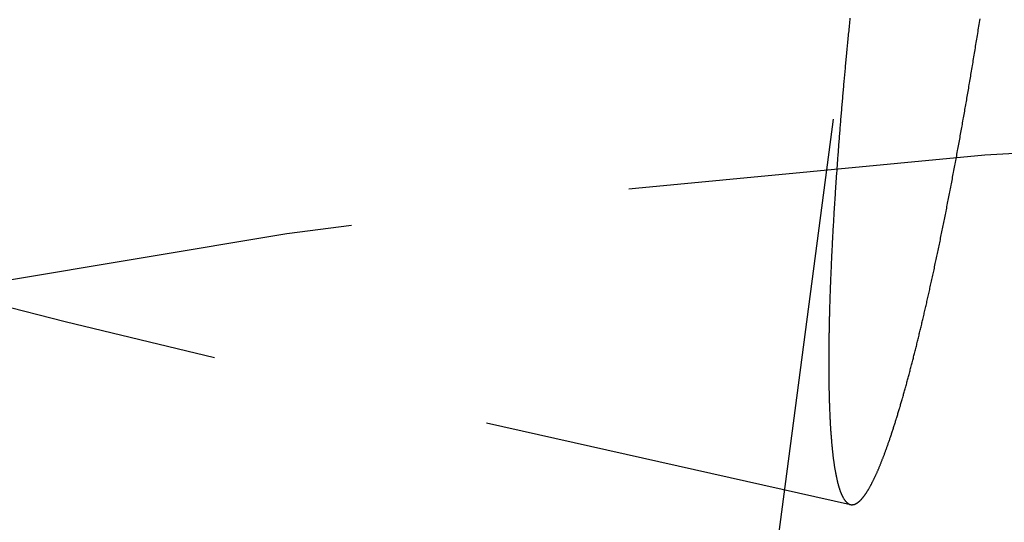
# Model space of a CAD drawing. Extents: x -160 to 160, y -410 to 479.
# Drawn here: x -29 to -24, y -365 to -363 of the extents above; entities that cross this region are included whole.
import ezdxf

# ---------------------------------------------------------------- set-up
doc = ezdxf.new("R2010")
doc.units = 0
doc.header["$LTSCALE"] = 10
doc.linetypes.add('VERDECKT', pattern=[0.375, 0.25, -0.125])
doc.layers.get('0').update_dxf_attribs({"linetype": 'CONTINUOUS'})
doc.layers.add('STEMPEL', color=3, linetype='CONTINUOUS')

# ---------------------------------------------------------------- blocks, each defined once
blk = doc.blocks.new('A$CFE5D7B8F')
at = {"color": 1, "linetype": 'VERDECKT'}
blk.add_line((-26.772, -126.7407), (-24.8026, -111.7814), dxfattribs=at)
blk.add_line((-26.772, -126.7407), (-24.8026, -111.7814), dxfattribs=at)
at = {"color": 1}
blk.add_polyline3d([(-24.9046, -112.657, 0), (-24.9054, -112.665, 0), (-24.9063, -112.673, 0), (-24.9071, -112.681, 0), (-24.9079, -112.689, 0), (-24.9087, -112.697, 0), (-24.9095, -112.705, 0), (-24.9102, -112.713, 0), (-24.911, -112.721, 0), (-24.9118, -112.729, 0), (-24.9126, -112.737, 0), (-24.9134, -112.745, 0), (-24.9141, -112.753, 0), (-24.9149, -112.761, 0), (-24.9157, -112.769, 0), (-24.9164, -112.777, 0), (-24.9172, -112.784, 0), (-24.9179, -112.792, 0), (-24.9187, -112.8, 0), (-24.9194, -112.808, 0), (-24.9201, -112.816, 0), (-24.9209, -112.823, 0), (-24.9216, -112.831, 0), (-24.9223, -112.839, 0), (-24.923, -112.846, 0), (-24.9237, -112.854, 0), (-24.9245, -112.861, 0), (-24.9252, -112.869, 0), (-24.9259, -112.877, 0), (-24.9265, -112.884, 0), (-24.9272, -112.892, 0), (-24.9279, -112.899, 0), (-24.9286, -112.906, 0), (-24.9293, -112.914, 0), (-24.9299, -112.921, 0), (-24.9306, -112.929, 0), (-24.9313, -112.936, 0), (-24.9319, -112.943, 0), (-24.9326, -112.951, 0), (-24.9332, -112.958, 0), (-24.9339, -112.965, 0), (-24.9345, -112.973, 0), (-24.9352, -112.98, 0), (-24.9358, -112.988, 0), (-24.9365, -112.995, 0), (-24.9371, -113.003, 0), (-24.9378, -113.01, 0), (-24.9384, -113.017, 0), (-24.9391, -113.025, 0), (-24.9397, -113.032, 0), (-24.9403, -113.04, 0), (-24.941, -113.047, 0), (-24.9416, -113.055, 0), (-24.9422, -113.062, 0), (-24.9429, -113.07, 0), (-24.9435, -113.077, 0), (-24.9441, -113.085, 0), (-24.9448, -113.092, 0), (-24.9454, -113.1, 0), (-24.946, -113.107, 0), (-24.9466, -113.115, 0), (-24.9472, -113.122, 0), (-24.9478, -113.13, 0), (-24.9484, -113.137, 0), (-24.949, -113.145, 0), (-24.9497, -113.152, 0), (-24.9503, -113.16, 0), (-24.9509, -113.168, 0), (-24.9514, -113.175, 0), (-24.952, -113.183, 0), (-24.9526, -113.19, 0), (-24.9532, -113.198, 0), (-24.9538, -113.205, 0), (-24.9544, -113.213, 0), (-24.955, -113.22, 0), (-24.9555, -113.228, 0), (-24.9561, -113.235, 0), (-24.9567, -113.243, 0), (-24.9573, -113.25, 0), (-24.9578, -113.258, 0), (-24.9584, -113.265, 0), (-24.9589, -113.273, 0), (-24.9595, -113.28, 0), (-24.96, -113.288, 0), (-24.9606, -113.295, 0), (-24.9611, -113.302, 0), (-24.9617, -113.31, 0), (-24.9622, -113.317, 0), (-24.9628, -113.325, 0), (-24.9633, -113.332, 0), (-24.9638, -113.34, 0), (-24.9643, -113.347, 0), (-24.9649, -113.354, 0), (-24.9654, -113.362, 0), (-24.9659, -113.369, 0), (-24.9664, -113.377, 0), (-24.9669, -113.384, 0), (-24.9674, -113.391, 0), (-24.9679, -113.399, 0), (-24.9684, -113.406, 0), (-24.9689, -113.413, 0), (-24.9694, -113.421, 0), (-24.9699, -113.428, 0), (-24.9704, -113.435, 0), (-24.9708, -113.442, 0), (-24.9713, -113.45, 0), (-24.9718, -113.457, 0), (-24.9723, -113.464, 0), (-24.9727, -113.471, 0), (-24.9732, -113.479, 0), (-24.9736, -113.486, 0), (-24.9741, -113.493, 0), (-24.9745, -113.5, 0), (-24.975, -113.507, 0), (-24.9754, -113.514, 0), (-24.9758, -113.521, 0), (-24.9762, -113.528, 0), (-24.9767, -113.536, 0), (-24.9771, -113.543, 0), (-24.9775, -113.55, 0), (-24.9779, -113.557, 0), (-24.9783, -113.564, 0), (-24.9787, -113.571, 0), (-24.9791, -113.578, 0), (-24.9795, -113.585, 0), (-24.9799, -113.591, 0), (-24.9803, -113.598, 0), (-24.9807, -113.605, 0), (-24.9811, -113.612, 0), (-24.9814, -113.619, 0), (-24.9818, -113.626, 0), (-24.9822, -113.633, 0), (-24.9825, -113.639, 0), (-24.9829, -113.646, 0), (-24.9833, -113.653, 0), (-24.9836, -113.66, 0), (-24.984, -113.666, 0), (-24.9843, -113.673, 0), (-24.9846, -113.68, 0), (-24.985, -113.686, 0), (-24.9853, -113.693, 0), (-24.9856, -113.7, 0), (-24.986, -113.706, 0), (-24.9863, -113.713, 0), (-24.9866, -113.719, 0), (-24.9869, -113.726, 0), (-24.9872, -113.732, 0), (-24.9875, -113.739, 0), (-24.9878, -113.745, 0), (-24.9881, -113.752, 0), (-24.9884, -113.758, 0), (-24.9887, -113.764, 0), (-24.989, -113.771, 0), (-24.9892, -113.777, 0), (-24.9895, -113.783, 0), (-24.9898, -113.789, 0), (-24.99, -113.796, 0), (-24.9903, -113.802, 0), (-24.9906, -113.808, 0), (-24.9908, -113.814, 0), (-24.9911, -113.82, 0), (-24.9913, -113.827, 0), (-24.9915, -113.833, 0), (-24.9918, -113.839, 0), (-24.992, -113.845, 0), (-24.9922, -113.851, 0), (-24.9925, -113.857, 0), (-24.9927, -113.863, 0), (-24.9929, -113.869, 0), (-24.9931, -113.874, 0), (-24.9933, -113.88, 0), (-24.9935, -113.886, 0), (-24.9937, -113.892, 0), (-24.9939, -113.898, 0), (-24.9941, -113.903, 0), (-24.9943, -113.909, 0), (-24.9945, -113.915, 0), (-24.9947, -113.92, 0), (-24.9949, -113.926, 0), (-24.995, -113.932, 0), (-24.9952, -113.938, 0), (-24.9954, -113.943, 0), (-24.9955, -113.949, 0), (-24.9957, -113.955, 0), (-24.9959, -113.96, 0), (-24.996, -113.966, 0), (-24.9962, -113.972, 0), (-24.9963, -113.977, 0), (-24.9965, -113.983, 0), (-24.9966, -113.989, 0), (-24.9967, -113.994, 0), (-24.9969, -114, 0), (-24.997, -114.005, 0), (-24.9971, -114.011, 0), (-24.9973, -114.017, 0), (-24.9974, -114.022, 0), (-24.9975, -114.028, 0), (-24.9976, -114.034, 0), (-24.9977, -114.039, 0), (-24.9978, -114.045, 0), (-24.9979, -114.05, 0), (-24.998, -114.056, 0), (-24.9981, -114.062, 0), (-24.9982, -114.067, 0), (-24.9983, -114.073, 0), (-24.9984, -114.078, 0), (-24.9985, -114.084, 0), (-24.9986, -114.089, 0), (-24.9986, -114.095, 0), (-24.9987, -114.1, 0), (-24.9988, -114.106, 0), (-24.9989, -114.111, 0), (-24.9989, -114.117, 0), (-24.999, -114.122, 0), (-24.999, -114.128, 0), (-24.9991, -114.133, 0), (-24.9991, -114.139, 0), (-24.9992, -114.144, 0), (-24.9992, -114.149, 0), (-24.9992, -114.155, 0), (-24.9993, -114.16, 0), (-24.9993, -114.165, 0), (-24.9993, -114.171, 0), (-24.9993, -114.176, 0), (-24.9993, -114.181, 0), (-24.9994, -114.187, 0), (-24.9994, -114.192, 0), (-24.9994, -114.197, 0), (-24.9994, -114.203, 0), (-24.9994, -114.208, 0), (-24.9994, -114.213, 0), (-24.9993, -114.218, 0), (-24.9993, -114.223, 0), (-24.9993, -114.229, 0), (-24.9993, -114.234, 0), (-24.9993, -114.239, 0), (-24.9992, -114.244, 0), (-24.9992, -114.249, 0), (-24.9991, -114.254, 0), (-24.9991, -114.259, 0), (-24.999, -114.264, 0), (-24.999, -114.269, 0), (-24.9989, -114.274, 0), (-24.9989, -114.279, 0), (-24.9988, -114.284, 0), (-24.9987, -114.289, 0), (-24.9987, -114.294, 0), (-24.9986, -114.299, 0), (-24.9985, -114.304, 0), (-24.9984, -114.309, 0), (-24.9983, -114.314, 0), (-24.9982, -114.319, 0), (-24.9981, -114.323, 0), (-24.998, -114.328, 0), (-24.9979, -114.333, 0), (-24.9978, -114.338, 0), (-24.9977, -114.342, 0), (-24.9976, -114.347, 0), (-24.9974, -114.352, 0), (-24.9973, -114.356, 0), (-24.9972, -114.361, 0), (-24.997, -114.365, 0), (-24.9969, -114.37, 0), (-24.9968, -114.375, 0), (-24.9966, -114.379, 0), (-24.9965, -114.384, 0), (-24.9963, -114.388, 0), (-24.9961, -114.393, 0), (-24.996, -114.397, 0), (-24.9958, -114.401, 0), (-24.9956, -114.406, 0), (-24.9955, -114.41, 0), (-24.9953, -114.414, 0), (-24.9951, -114.419, 0), (-24.9949, -114.423, 0), (-24.9947, -114.427, 0), (-24.9945, -114.432, 0), (-24.9943, -114.436, 0), (-24.9941, -114.44, 0), (-24.9939, -114.444, 0), (-24.9937, -114.448, 0), (-24.9935, -114.452, 0), (-24.9933, -114.456, 0), (-24.9931, -114.461, 0), (-24.9929, -114.465, 0), (-24.9926, -114.469, 0), (-24.9924, -114.473, 0), (-24.9922, -114.477, 0), (-24.9919, -114.48, 0), (-24.9917, -114.484, 0), (-24.9915, -114.488, 0), (-24.9912, -114.492, 0), (-24.991, -114.496, 0), (-24.9907, -114.5, 0), (-24.9905, -114.504, 0), (-24.9902, -114.507, 0), (-24.9899, -114.511, 0), (-24.9897, -114.515, 0), (-24.9894, -114.518, 0), (-24.9891, -114.522, 0), (-24.9889, -114.526, 0), (-24.9886, -114.529, 0), (-24.9883, -114.533, 0), (-24.988, -114.536, 0), (-24.9877, -114.54, 0), (-24.9875, -114.543, 0), (-24.9872, -114.547, 0), (-24.9869, -114.55, 0), (-24.9866, -114.554, 0), (-24.9863, -114.557, 0), (-24.986, -114.56, 0), (-24.9857, -114.564, 0), (-24.9854, -114.567, 0), (-24.985, -114.57, 0), (-24.9847, -114.574, 0), (-24.9844, -114.577, 0), (-24.9841, -114.58, 0), (-24.9838, -114.583, 0), (-24.9834, -114.586, 0), (-24.9831, -114.589, 0), (-24.9828, -114.592, 0), (-24.9824, -114.596, 0), (-24.9821, -114.599, 0), (-24.9817, -114.602, 0), (-24.9814, -114.605, 0), (-24.981, -114.608, 0), (-24.9807, -114.611, 0), (-24.9803, -114.614, 0), (-24.9799, -114.617, 0), (-24.9796, -114.62, 0), (-24.9792, -114.623, 0), (-24.9788, -114.626, 0), (-24.9784, -114.629, 0), (-24.978, -114.632, 0), (-24.9776, -114.635, 0), (-24.9772, -114.638, 0), (-24.9768, -114.641, 0), (-24.9764, -114.643, 0), (-24.976, -114.646, 0), (-24.9756, -114.649, 0), (-24.9752, -114.652, 0), (-24.9747, -114.655, 0), (-24.9743, -114.658, 0), (-24.9739, -114.66, 0), (-24.9734, -114.663, 0), (-24.973, -114.666, 0), (-24.9725, -114.669, 0), (-24.9721, -114.671, 0), (-24.9716, -114.674, 0), (-24.9712, -114.677, 0), (-24.9707, -114.679, 0), (-24.9702, -114.682, 0), (-24.9698, -114.685, 0), (-24.9693, -114.687, 0), (-24.9688, -114.69, 0), (-24.9683, -114.692, 0), (-24.9678, -114.695, 0), (-24.9673, -114.698, 0), (-24.9668, -114.7, 0), (-24.9663, -114.702, 0), (-24.9658, -114.705, 0), (-24.9653, -114.707, 0), (-24.9648, -114.71, 0), (-24.9643, -114.712, 0), (-24.9638, -114.715, 0), (-24.9633, -114.717, 0), (-24.9627, -114.719, 0), (-24.9622, -114.722, 0), (-24.9617, -114.724, 0), (-24.9611, -114.726, 0), (-24.9606, -114.728, 0), (-24.96, -114.731, 0), (-24.9595, -114.733, 0), (-24.9589, -114.735, 0), (-24.9584, -114.737, 0), (-24.9578, -114.739, 0), (-24.9572, -114.741, 0), (-24.9566, -114.744, 0), (-24.9561, -114.746, 0), (-24.9555, -114.748, 0), (-24.9549, -114.75, 0), (-24.9543, -114.752, 0), (-24.9537, -114.754, 0), (-24.9531, -114.756, 0), (-24.9525, -114.758, 0), (-24.9519, -114.759, 0), (-24.9513, -114.761, 0), (-24.9507, -114.763, 0), (-24.9501, -114.765, 0), (-24.9495, -114.767, 0), (-24.9488, -114.769, 0), (-24.9482, -114.77, 0), (-24.9476, -114.772, 0), (-24.9469, -114.774, 0), (-24.9463, -114.775, 0), (-24.9457, -114.777, 0), (-24.945, -114.779, 0), (-24.9444, -114.78, 0), (-24.9437, -114.782, 0), (-24.9431, -114.783, 0), (-24.9424, -114.785, 0), (-24.9417, -114.786, 0), (-24.9411, -114.788, 0), (-24.9404, -114.789, 0), (-24.9397, -114.791, 0), (-24.9391, -114.792, 0), (-24.9384, -114.793, 0), (-24.9377, -114.795, 0), (-24.937, -114.796, 0), (-24.9363, -114.797, 0), (-24.9356, -114.799, 0), (-24.9349, -114.8, 0), (-24.9343, -114.801, 0), (-24.9336, -114.802, 0), (-24.9329, -114.803, 0), (-24.9321, -114.805, 0), (-24.9314, -114.806, 0), (-24.9307, -114.807, 0), (-24.93, -114.808, 0), (-24.9293, -114.809, 0), (-24.9286, -114.81, 0), (-24.9279, -114.811, 0), (-24.9271, -114.812, 0), (-24.9264, -114.813, 0), (-24.9257, -114.814, 0), (-24.925, -114.815, 0), (-24.9242, -114.816, 0), (-24.9235, -114.816, 0), (-24.9228, -114.817, 0), (-24.922, -114.818, 0), (-24.9213, -114.819, 0), (-24.9206, -114.82, 0), (-24.9198, -114.82, 0), (-24.9191, -114.821, 0), (-24.9183, -114.822, 0), (-24.9176, -114.822, 0), (-24.9168, -114.823, 0), (-24.9161, -114.824, 0), (-24.9153, -114.824, 0), (-24.9146, -114.825, 0), (-24.9138, -114.825, 0), (-24.913, -114.826, 0), (-24.9123, -114.826, 0), (-24.9115, -114.827, 0), (-24.9108, -114.827, 0), (-24.91, -114.828, 0), (-24.9092, -114.828, 0), (-24.9085, -114.829, 0), (-24.9077, -114.829, 0), (-24.9069, -114.829, 0), (-24.9061, -114.83, 0), (-24.9054, -114.83, 0), (-24.9046, -114.83, 0), (-24.9038, -114.83, 0), (-24.903, -114.831, 0), (-24.9023, -114.831, 0), (-24.9015, -114.831, 0), (-24.9007, -114.831, 0), (-24.8999, -114.831, 0), (-24.8991, -114.831, 0), (-24.8983, -114.832, 0), (-24.8975, -114.832, 0), (-24.8967, -114.832, 0), (-24.8959, -114.832, 0), (-24.8951, -114.832, 0), (-24.8943, -114.832, 0), (-24.8935, -114.832, 0), (-24.8926, -114.832, 0), (-24.8918, -114.831, 0), (-24.891, -114.831, 0), (-24.8901, -114.831, 0), (-24.8893, -114.831, 0), (-24.8884, -114.831, 0), (-24.8876, -114.831, 0), (-24.8867, -114.83, 0), (-24.8858, -114.83, 0), (-24.885, -114.83, 0), (-24.8841, -114.83, 0), (-24.8832, -114.829, 0), (-24.8823, -114.829, 0), (-24.8814, -114.829, 0), (-24.8806, -114.828, 0), (-24.8797, -114.828, 0), (-24.8788, -114.827, 0), (-24.8779, -114.827, 0), (-24.8769, -114.827, 0), (-24.876, -114.826, 0), (-24.8751, -114.825, 0), (-24.8742, -114.825, 0), (-24.8733, -114.824, 0), (-24.8723, -114.824, 0), (-24.8714, -114.823, 0), (-24.8705, -114.823, 0), (-24.8695, -114.822, 0), (-24.8686, -114.821, 0), (-24.8676, -114.82, 0), (-24.8667, -114.82, 0), (-24.8657, -114.819, 0), (-24.8648, -114.818, 0), (-24.8638, -114.817, 0), (-24.8628, -114.816, 0), (-24.8619, -114.816, 0), (-24.8609, -114.815, 0), (-24.8599, -114.814, 0), (-24.8589, -114.813, 0), (-24.8579, -114.812, 0), (-24.857, -114.811, 0), (-24.856, -114.81, 0), (-24.855, -114.809, 0), (-24.854, -114.808, 0), (-24.853, -114.807, 0), (-24.852, -114.806, 0), (-24.8509, -114.805, 0), (-24.8499, -114.803, 0), (-24.8489, -114.802, 0), (-24.8479, -114.801, 0), (-24.8469, -114.8, 0), (-24.8459, -114.799, 0), (-24.8448, -114.797, 0), (-24.8438, -114.796, 0), (-24.8428, -114.795, 0), (-24.8417, -114.793, 0), (-24.8407, -114.792, 0), (-24.8396, -114.79, 0), (-24.8386, -114.789, 0), (-24.8375, -114.788, 0), (-24.8365, -114.786, 0), (-24.8354, -114.784, 0), (-24.8344, -114.783, 0), (-24.8333, -114.781, 0), (-24.8322, -114.78, 0), (-24.8312, -114.778, 0), (-24.8301, -114.777, 0), (-24.829, -114.775, 0), (-24.8279, -114.773, 0), (-24.8269, -114.771, 0), (-24.8258, -114.77, 0), (-24.8247, -114.768, 0), (-24.8236, -114.766, 0), (-24.8225, -114.764, 0), (-24.8214, -114.763, 0), (-24.8204, -114.761, 0), (-24.8193, -114.759, 0), (-24.8182, -114.757, 0), (-24.8171, -114.755, 0), (-24.816, -114.753, 0), (-24.8149, -114.751, 0), (-24.8138, -114.749, 0), (-24.8127, -114.747, 0), (-24.8115, -114.745, 0), (-24.8104, -114.743, 0), (-24.8093, -114.741, 0), (-24.8082, -114.739, 0), (-24.8071, -114.737, 0), (-24.806, -114.734, 0), (-24.8049, -114.732, 0), (-24.8038, -114.73, 0), (-24.8026, -114.728, 0), (-24.8015, -114.726, 0), (-24.8004, -114.723, 0), (-24.7993, -114.721, 0), (-24.7982, -114.719, 0), (-24.797, -114.716, 0), (-24.7959, -114.714, 0), (-24.7948, -114.712, 0), (-24.7937, -114.709, 0), (-24.7925, -114.707, 0), (-24.7914, -114.705, 0), (-24.7903, -114.702, 0), (-24.7892, -114.7, 0), (-24.788, -114.697, 0), (-24.7869, -114.695, 0), (-24.7858, -114.692, 0), (-24.7846, -114.69, 0), (-24.7835, -114.687, 0), (-24.7824, -114.685, 0), (-24.7813, -114.682, 0), (-24.7801, -114.68, 0), (-24.779, -114.677, 0), (-24.7779, -114.674, 0), (-24.7767, -114.672, 0), (-24.7756, -114.669, 0), (-24.7745, -114.666, 0), (-24.7733, -114.664, 0), (-24.7722, -114.661, 0), (-24.7711, -114.658, 0), (-24.77, -114.656, 0), (-24.7688, -114.653, 0), (-24.7677, -114.65, 0), (-24.7666, -114.647, 0), (-24.7654, -114.644, 0), (-24.7643, -114.642, 0), (-24.7632, -114.639, 0), (-24.7621, -114.636, 0), (-24.7609, -114.633, 0), (-24.7598, -114.63, 0), (-24.7587, -114.627, 0), (-24.7576, -114.625, 0), (-24.7565, -114.622, 0), (-24.7553, -114.619, 0), (-24.7542, -114.616, 0), (-24.753, -114.613, 0), (-24.7519, -114.61, 0), (-24.7507, -114.607, 0), (-24.7496, -114.604, 0), (-24.7484, -114.6, 0), (-24.7473, -114.597, 0), (-24.7461, -114.594, 0), (-24.7449, -114.591, 0), (-24.7437, -114.588, 0), (-24.7426, -114.584, 0), (-24.7414, -114.581, 0), (-24.7402, -114.578, 0), (-24.739, -114.574, 0), (-24.7378, -114.571, 0), (-24.7366, -114.568, 0), (-24.7354, -114.564, 0), (-24.7342, -114.561, 0), (-24.733, -114.557, 0), (-24.7317, -114.554, 0), (-24.7305, -114.55, 0), (-24.7293, -114.547, 0), (-24.7281, -114.543, 0), (-24.7268, -114.54, 0), (-24.7256, -114.536, 0), (-24.7244, -114.532, 0), (-24.7231, -114.529, 0), (-24.7219, -114.525, 0), (-24.7206, -114.521, 0), (-24.7194, -114.517, 0), (-24.7181, -114.514, 0), (-24.7168, -114.51, 0), (-24.7156, -114.506, 0), (-24.7143, -114.502, 0), (-24.7131, -114.498, 0), (-24.7118, -114.494, 0), (-24.7105, -114.49, 0), (-24.7092, -114.486, 0), (-24.7079, -114.482, 0), (-24.7067, -114.478, 0), (-24.7054, -114.474, 0), (-24.7041, -114.47, 0), (-24.7028, -114.466, 0), (-24.7015, -114.462, 0), (-24.7002, -114.458, 0), (-24.6989, -114.454, 0), (-24.6976, -114.45, 0), (-24.6963, -114.445, 0), (-24.695, -114.441, 0), (-24.6937, -114.437, 0), (-24.6924, -114.433, 0), (-24.6911, -114.428, 0), (-24.6897, -114.424, 0), (-24.6884, -114.42, 0), (-24.6871, -114.415, 0), (-24.6858, -114.411, 0), (-24.6845, -114.406, 0), (-24.6831, -114.402, 0), (-24.6818, -114.398, 0), (-24.6805, -114.393, 0), (-24.6792, -114.389, 0), (-24.6778, -114.384, 0), (-24.6765, -114.379, 0), (-24.6751, -114.375, 0), (-24.6738, -114.37, 0), (-24.6725, -114.366, 0), (-24.6711, -114.361, 0), (-24.6698, -114.356, 0), (-24.6684, -114.352, 0), (-24.6671, -114.347, 0), (-24.6658, -114.342, 0), (-24.6644, -114.337, 0), (-24.6631, -114.333, 0), (-24.6617, -114.328, 0), (-24.6604, -114.323, 0), (-24.659, -114.318, 0), (-24.6577, -114.313, 0), (-24.6563, -114.308, 0), (-24.6549, -114.304, 0), (-24.6536, -114.299, 0), (-24.6522, -114.294, 0), (-24.6509, -114.289, 0), (-24.6495, -114.284, 0), (-24.6482, -114.279, 0), (-24.6468, -114.274, 0), (-24.6455, -114.269, 0), (-24.6441, -114.264, 0), (-24.6427, -114.259, 0), (-24.6414, -114.254, 0), (-24.64, -114.249, 0), (-24.6387, -114.243, 0), (-24.6373, -114.238, 0), (-24.6359, -114.233, 0), (-24.6346, -114.228, 0), (-24.6332, -114.223, 0), (-24.6319, -114.218, 0), (-24.6305, -114.213, 0), (-24.6292, -114.207, 0), (-24.6278, -114.202, 0), (-24.6264, -114.197, 0), (-24.6251, -114.192, 0), (-24.6237, -114.186, 0), (-24.6224, -114.181, 0), (-24.621, -114.176, 0), (-24.6197, -114.171, 0), (-24.6183, -114.165, 0), (-24.617, -114.16, 0), (-24.6156, -114.155, 0), (-24.6143, -114.149, 0), (-24.6129, -114.144, 0), (-24.6116, -114.139, 0), (-24.6103, -114.133, 0), (-24.6089, -114.128, 0), (-24.6076, -114.123, 0), (-24.6062, -114.117, 0), (-24.6049, -114.112, 0), (-24.6036, -114.106, 0), (-24.6022, -114.101, 0), (-24.6009, -114.096, 0), (-24.5996, -114.09, 0), (-24.5982, -114.085, 0), (-24.5969, -114.079, 0), (-24.5956, -114.074, 0), (-24.5943, -114.068, 0), (-24.5929, -114.063, 0), (-24.5916, -114.057, 0), (-24.5903, -114.052, 0), (-24.589, -114.047, 0), (-24.5877, -114.041, 0), (-24.5864, -114.036, 0), (-24.5851, -114.03, 0), (-24.5837, -114.025, 0), (-24.5824, -114.019, 0), (-24.5811, -114.014, 0), (-24.5798, -114.008, 0), (-24.5786, -114.003, 0), (-24.5773, -113.997, 0), (-24.576, -113.992, 0), (-24.5747, -113.986, 0), (-24.5734, -113.98, 0), (-24.5721, -113.975, 0), (-24.5707, -113.969, 0), (-24.5694, -113.964, 0), (-24.5681, -113.958, 0), (-24.5668, -113.952, 0), (-24.5655, -113.946, 0), (-24.5641, -113.941, 0), (-24.5628, -113.935, 0), (-24.5615, -113.929, 0), (-24.5601, -113.923, 0), (-24.5588, -113.917, 0), (-24.5574, -113.911, 0), (-24.5561, -113.905, 0), (-24.5547, -113.899, 0), (-24.5534, -113.893, 0), (-24.552, -113.887, 0), (-24.5507, -113.881, 0), (-24.5493, -113.875, 0), (-24.5479, -113.869, 0), (-24.5466, -113.863, 0), (-24.5452, -113.857, 0), (-24.5438, -113.85, 0), (-24.5425, -113.844, 0), (-24.5411, -113.838, 0), (-24.5397, -113.832, 0), (-24.5383, -113.825, 0), (-24.5369, -113.819, 0), (-24.5356, -113.813, 0), (-24.5342, -113.806, 0), (-24.5328, -113.8, 0), (-24.5314, -113.793, 0), (-24.53, -113.787, 0), (-24.5286, -113.781, 0), (-24.5272, -113.774, 0), (-24.5258, -113.768, 0), (-24.5244, -113.761, 0), (-24.523, -113.754, 0), (-24.5216, -113.748, 0), (-24.5202, -113.741, 0), (-24.5188, -113.735, 0), (-24.5174, -113.728, 0), (-24.516, -113.721, 0), (-24.5146, -113.715, 0), (-24.5132, -113.708, 0), (-24.5117, -113.701, 0), (-24.5103, -113.695, 0), (-24.5089, -113.688, 0), (-24.5075, -113.681, 0), (-24.5061, -113.674, 0), (-24.5047, -113.667, 0), (-24.5033, -113.661, 0), (-24.5018, -113.654, 0), (-24.5004, -113.647, 0), (-24.499, -113.64, 0), (-24.4976, -113.633, 0), (-24.4962, -113.626, 0), (-24.4947, -113.619, 0), (-24.4933, -113.612, 0), (-24.4919, -113.605, 0), (-24.4905, -113.598, 0), (-24.4891, -113.591, 0), (-24.4876, -113.584, 0), (-24.4862, -113.577, 0), (-24.4848, -113.57, 0), (-24.4834, -113.563, 0), (-24.4819, -113.556, 0), (-24.4805, -113.549, 0), (-24.4791, -113.542, 0), (-24.4777, -113.535, 0), (-24.4763, -113.528, 0), (-24.4749, -113.52, 0), (-24.4734, -113.513, 0), (-24.472, -113.506, 0), (-24.4706, -113.499, 0), (-24.4692, -113.492, 0), (-24.4678, -113.484, 0), (-24.4664, -113.477, 0), (-24.4649, -113.47, 0), (-24.4635, -113.463, 0), (-24.4621, -113.455, 0), (-24.4607, -113.448, 0), (-24.4593, -113.441, 0), (-24.4579, -113.434, 0), (-24.4565, -113.426, 0), (-24.4551, -113.419, 0), (-24.4537, -113.412, 0), (-24.4523, -113.404, 0), (-24.4509, -113.397, 0), (-24.4495, -113.39, 0), (-24.4481, -113.382, 0), (-24.4467, -113.375, 0), (-24.4453, -113.368, 0), (-24.4439, -113.36, 0), (-24.4425, -113.353, 0), (-24.4411, -113.346, 0), (-24.4397, -113.338, 0), (-24.4383, -113.331, 0), (-24.4369, -113.323, 0), (-24.4356, -113.316, 0), (-24.4342, -113.309, 0), (-24.4328, -113.301, 0), (-24.4314, -113.294, 0), (-24.4301, -113.286, 0), (-24.4287, -113.279, 0), (-24.4273, -113.272, 0), (-24.426, -113.264, 0), (-24.4246, -113.257, 0), (-24.4232, -113.249, 0), (-24.4219, -113.242, 0), (-24.4205, -113.235, 0), (-24.4192, -113.227, 0), (-24.4178, -113.22, 0), (-24.4165, -113.212, 0), (-24.4151, -113.205, 0), (-24.4138, -113.198, 0), (-24.4124, -113.19, 0), (-24.4111, -113.183, 0), (-24.4098, -113.175, 0), (-24.4085, -113.168, 0), (-24.4071, -113.161, 0), (-24.4058, -113.153, 0), (-24.4045, -113.146, 0), (-24.4032, -113.139, 0), (-24.4019, -113.131, 0), (-24.4006, -113.124, 0), (-24.3993, -113.117, 0), (-24.398, -113.109, 0), (-24.3967, -113.102, 0), (-24.3954, -113.095, 0), (-24.3941, -113.087, 0), (-24.3928, -113.08, 0), (-24.3915, -113.073, 0), (-24.3902, -113.065, 0), (-24.389, -113.058, 0), (-24.3877, -113.051, 0), (-24.3864, -113.044, 0), (-24.3852, -113.036, 0), (-24.3839, -113.029, 0), (-24.3826, -113.022, 0), (-24.3814, -113.014, 0), (-24.3801, -113.007, 0), (-24.3788, -112.999, 0), (-24.3775, -112.992, 0), (-24.3763, -112.984, 0), (-24.375, -112.977, 0), (-24.3737, -112.969, 0), (-24.3724, -112.962, 0), (-24.3711, -112.954, 0), (-24.3698, -112.947, 0), (-24.3685, -112.939, 0), (-24.3672, -112.931, 0), (-24.3659, -112.924, 0), (-24.3647, -112.916, 0), (-24.3634, -112.908, 0), (-24.3621, -112.901, 0), (-24.3608, -112.893, 0), (-24.3595, -112.885, 0), (-24.3582, -112.877, 0), (-24.3569, -112.869, 0), (-24.3556, -112.862, 0), (-24.3542, -112.854, 0), (-24.3529, -112.846, 0), (-24.3516, -112.838, 0), (-24.3503, -112.83, 0), (-24.349, -112.822, 0), (-24.3477, -112.814, 0), (-24.3464, -112.806, 0), (-24.3451, -112.798, 0), (-24.3438, -112.79, 0), (-24.3425, -112.782, 0), (-24.3412, -112.774, 0), (-24.3399, -112.766, 0), (-24.3385, -112.758, 0), (-24.3372, -112.75, 0), (-24.3359, -112.742, 0), (-24.3346, -112.734, 0), (-24.3333, -112.726, 0), (-24.332, -112.717, 0), (-24.3307, -112.709, 0), (-24.3294, -112.701, 0), (-24.3281, -112.693, 0), (-24.3268, -112.685, 0), (-24.3255, -112.676, 0), (-24.3241, -112.668, 0), (-24.3228, -112.66, 0)], dxfattribs=at)
blk.add_polyline3d([(-24.9046, -112.657, 0), (-24.9054, -112.665, 0), (-24.9063, -112.673, 0), (-24.9071, -112.681, 0), (-24.9079, -112.689, 0), (-24.9087, -112.697, 0), (-24.9095, -112.705, 0), (-24.9102, -112.713, 0), (-24.911, -112.721, 0), (-24.9118, -112.729, 0), (-24.9126, -112.737, 0), (-24.9134, -112.745, 0), (-24.9141, -112.753, 0), (-24.9149, -112.761, 0), (-24.9157, -112.769, 0), (-24.9164, -112.777, 0), (-24.9172, -112.784, 0), (-24.9179, -112.792, 0), (-24.9187, -112.8, 0), (-24.9194, -112.808, 0), (-24.9201, -112.816, 0), (-24.9209, -112.823, 0), (-24.9216, -112.831, 0), (-24.9223, -112.839, 0), (-24.923, -112.846, 0), (-24.9237, -112.854, 0), (-24.9245, -112.861, 0), (-24.9252, -112.869, 0), (-24.9259, -112.877, 0), (-24.9265, -112.884, 0), (-24.9272, -112.892, 0), (-24.9279, -112.899, 0), (-24.9286, -112.906, 0), (-24.9293, -112.914, 0), (-24.9299, -112.921, 0), (-24.9306, -112.929, 0), (-24.9313, -112.936, 0), (-24.9319, -112.943, 0), (-24.9326, -112.951, 0), (-24.9332, -112.958, 0), (-24.9339, -112.965, 0), (-24.9345, -112.973, 0), (-24.9352, -112.98, 0), (-24.9358, -112.988, 0), (-24.9365, -112.995, 0), (-24.9371, -113.003, 0), (-24.9378, -113.01, 0), (-24.9384, -113.017, 0), (-24.9391, -113.025, 0), (-24.9397, -113.032, 0), (-24.9403, -113.04, 0), (-24.941, -113.047, 0), (-24.9416, -113.055, 0), (-24.9422, -113.062, 0), (-24.9429, -113.07, 0), (-24.9435, -113.077, 0), (-24.9441, -113.085, 0), (-24.9448, -113.092, 0), (-24.9454, -113.1, 0), (-24.946, -113.107, 0), (-24.9466, -113.115, 0), (-24.9472, -113.122, 0), (-24.9478, -113.13, 0), (-24.9484, -113.137, 0), (-24.949, -113.145, 0), (-24.9497, -113.152, 0), (-24.9503, -113.16, 0), (-24.9509, -113.168, 0), (-24.9514, -113.175, 0), (-24.952, -113.183, 0), (-24.9526, -113.19, 0), (-24.9532, -113.198, 0), (-24.9538, -113.205, 0), (-24.9544, -113.213, 0), (-24.955, -113.22, 0), (-24.9555, -113.228, 0), (-24.9561, -113.235, 0), (-24.9567, -113.243, 0), (-24.9573, -113.25, 0), (-24.9578, -113.258, 0), (-24.9584, -113.265, 0), (-24.9589, -113.273, 0), (-24.9595, -113.28, 0), (-24.96, -113.288, 0), (-24.9606, -113.295, 0), (-24.9611, -113.302, 0), (-24.9617, -113.31, 0), (-24.9622, -113.317, 0), (-24.9628, -113.325, 0), (-24.9633, -113.332, 0), (-24.9638, -113.34, 0), (-24.9643, -113.347, 0), (-24.9649, -113.354, 0), (-24.9654, -113.362, 0), (-24.9659, -113.369, 0), (-24.9664, -113.377, 0), (-24.9669, -113.384, 0), (-24.9674, -113.391, 0), (-24.9679, -113.399, 0), (-24.9684, -113.406, 0), (-24.9689, -113.413, 0), (-24.9694, -113.421, 0), (-24.9699, -113.428, 0), (-24.9704, -113.435, 0), (-24.9708, -113.442, 0), (-24.9713, -113.45, 0), (-24.9718, -113.457, 0), (-24.9723, -113.464, 0), (-24.9727, -113.471, 0), (-24.9732, -113.479, 0), (-24.9736, -113.486, 0), (-24.9741, -113.493, 0), (-24.9745, -113.5, 0), (-24.975, -113.507, 0), (-24.9754, -113.514, 0), (-24.9758, -113.521, 0), (-24.9762, -113.528, 0), (-24.9767, -113.536, 0), (-24.9771, -113.543, 0), (-24.9775, -113.55, 0), (-24.9779, -113.557, 0), (-24.9783, -113.564, 0), (-24.9787, -113.571, 0), (-24.9791, -113.578, 0), (-24.9795, -113.585, 0), (-24.9799, -113.591, 0), (-24.9803, -113.598, 0), (-24.9807, -113.605, 0), (-24.9811, -113.612, 0), (-24.9814, -113.619, 0), (-24.9818, -113.626, 0), (-24.9822, -113.633, 0), (-24.9825, -113.639, 0), (-24.9829, -113.646, 0), (-24.9833, -113.653, 0), (-24.9836, -113.66, 0), (-24.984, -113.666, 0), (-24.9843, -113.673, 0), (-24.9846, -113.68, 0), (-24.985, -113.686, 0), (-24.9853, -113.693, 0), (-24.9856, -113.7, 0), (-24.986, -113.706, 0), (-24.9863, -113.713, 0), (-24.9866, -113.719, 0), (-24.9869, -113.726, 0), (-24.9872, -113.732, 0), (-24.9875, -113.739, 0), (-24.9878, -113.745, 0), (-24.9881, -113.752, 0), (-24.9884, -113.758, 0), (-24.9887, -113.764, 0), (-24.989, -113.771, 0), (-24.9892, -113.777, 0), (-24.9895, -113.783, 0), (-24.9898, -113.789, 0), (-24.99, -113.796, 0), (-24.9903, -113.802, 0), (-24.9906, -113.808, 0), (-24.9908, -113.814, 0), (-24.9911, -113.82, 0), (-24.9913, -113.827, 0), (-24.9915, -113.833, 0), (-24.9918, -113.839, 0), (-24.992, -113.845, 0), (-24.9922, -113.851, 0), (-24.9925, -113.857, 0), (-24.9927, -113.863, 0), (-24.9929, -113.869, 0), (-24.9931, -113.874, 0), (-24.9933, -113.88, 0), (-24.9935, -113.886, 0), (-24.9937, -113.892, 0), (-24.9939, -113.898, 0), (-24.9941, -113.903, 0), (-24.9943, -113.909, 0), (-24.9945, -113.915, 0), (-24.9947, -113.92, 0), (-24.9949, -113.926, 0), (-24.995, -113.932, 0), (-24.9952, -113.938, 0), (-24.9954, -113.943, 0), (-24.9955, -113.949, 0), (-24.9957, -113.955, 0), (-24.9959, -113.96, 0), (-24.996, -113.966, 0), (-24.9962, -113.972, 0), (-24.9963, -113.977, 0), (-24.9965, -113.983, 0), (-24.9966, -113.989, 0), (-24.9967, -113.994, 0), (-24.9969, -114, 0), (-24.997, -114.005, 0), (-24.9971, -114.011, 0), (-24.9973, -114.017, 0), (-24.9974, -114.022, 0), (-24.9975, -114.028, 0), (-24.9976, -114.034, 0), (-24.9977, -114.039, 0), (-24.9978, -114.045, 0), (-24.9979, -114.05, 0), (-24.998, -114.056, 0), (-24.9981, -114.062, 0), (-24.9982, -114.067, 0), (-24.9983, -114.073, 0), (-24.9984, -114.078, 0), (-24.9985, -114.084, 0), (-24.9986, -114.089, 0), (-24.9986, -114.095, 0), (-24.9987, -114.1, 0), (-24.9988, -114.106, 0), (-24.9989, -114.111, 0), (-24.9989, -114.117, 0), (-24.999, -114.122, 0), (-24.999, -114.128, 0), (-24.9991, -114.133, 0), (-24.9991, -114.139, 0), (-24.9992, -114.144, 0), (-24.9992, -114.149, 0), (-24.9992, -114.155, 0), (-24.9993, -114.16, 0), (-24.9993, -114.165, 0), (-24.9993, -114.171, 0), (-24.9993, -114.176, 0), (-24.9993, -114.181, 0), (-24.9994, -114.187, 0), (-24.9994, -114.192, 0), (-24.9994, -114.197, 0), (-24.9994, -114.203, 0), (-24.9994, -114.208, 0), (-24.9994, -114.213, 0), (-24.9993, -114.218, 0), (-24.9993, -114.223, 0), (-24.9993, -114.229, 0), (-24.9993, -114.234, 0), (-24.9993, -114.239, 0), (-24.9992, -114.244, 0), (-24.9992, -114.249, 0), (-24.9991, -114.254, 0), (-24.9991, -114.259, 0), (-24.999, -114.264, 0), (-24.999, -114.269, 0), (-24.9989, -114.274, 0), (-24.9989, -114.279, 0), (-24.9988, -114.284, 0), (-24.9987, -114.289, 0), (-24.9987, -114.294, 0), (-24.9986, -114.299, 0), (-24.9985, -114.304, 0), (-24.9984, -114.309, 0), (-24.9983, -114.314, 0), (-24.9982, -114.319, 0), (-24.9981, -114.323, 0), (-24.998, -114.328, 0), (-24.9979, -114.333, 0), (-24.9978, -114.338, 0), (-24.9977, -114.342, 0), (-24.9976, -114.347, 0), (-24.9974, -114.352, 0), (-24.9973, -114.356, 0), (-24.9972, -114.361, 0), (-24.997, -114.365, 0), (-24.9969, -114.37, 0), (-24.9968, -114.375, 0), (-24.9966, -114.379, 0), (-24.9965, -114.384, 0), (-24.9963, -114.388, 0), (-24.9961, -114.393, 0), (-24.996, -114.397, 0), (-24.9958, -114.401, 0), (-24.9956, -114.406, 0), (-24.9955, -114.41, 0), (-24.9953, -114.414, 0), (-24.9951, -114.419, 0), (-24.9949, -114.423, 0), (-24.9947, -114.427, 0), (-24.9945, -114.432, 0), (-24.9943, -114.436, 0), (-24.9941, -114.44, 0), (-24.9939, -114.444, 0), (-24.9937, -114.448, 0), (-24.9935, -114.452, 0), (-24.9933, -114.456, 0), (-24.9931, -114.461, 0), (-24.9929, -114.465, 0), (-24.9926, -114.469, 0), (-24.9924, -114.473, 0), (-24.9922, -114.477, 0), (-24.9919, -114.48, 0), (-24.9917, -114.484, 0), (-24.9915, -114.488, 0), (-24.9912, -114.492, 0), (-24.991, -114.496, 0), (-24.9907, -114.5, 0), (-24.9905, -114.504, 0), (-24.9902, -114.507, 0), (-24.9899, -114.511, 0), (-24.9897, -114.515, 0), (-24.9894, -114.518, 0), (-24.9891, -114.522, 0), (-24.9889, -114.526, 0), (-24.9886, -114.529, 0), (-24.9883, -114.533, 0), (-24.988, -114.536, 0), (-24.9877, -114.54, 0), (-24.9875, -114.543, 0), (-24.9872, -114.547, 0), (-24.9869, -114.55, 0), (-24.9866, -114.554, 0), (-24.9863, -114.557, 0), (-24.986, -114.56, 0), (-24.9857, -114.564, 0), (-24.9854, -114.567, 0), (-24.985, -114.57, 0), (-24.9847, -114.574, 0), (-24.9844, -114.577, 0), (-24.9841, -114.58, 0), (-24.9838, -114.583, 0), (-24.9834, -114.586, 0), (-24.9831, -114.589, 0), (-24.9828, -114.592, 0), (-24.9824, -114.596, 0), (-24.9821, -114.599, 0), (-24.9817, -114.602, 0), (-24.9814, -114.605, 0), (-24.981, -114.608, 0), (-24.9807, -114.611, 0), (-24.9803, -114.614, 0), (-24.9799, -114.617, 0), (-24.9796, -114.62, 0), (-24.9792, -114.623, 0), (-24.9788, -114.626, 0), (-24.9784, -114.629, 0), (-24.978, -114.632, 0), (-24.9776, -114.635, 0), (-24.9772, -114.638, 0), (-24.9768, -114.641, 0), (-24.9764, -114.643, 0), (-24.976, -114.646, 0), (-24.9756, -114.649, 0), (-24.9752, -114.652, 0), (-24.9747, -114.655, 0), (-24.9743, -114.658, 0), (-24.9739, -114.66, 0), (-24.9734, -114.663, 0), (-24.973, -114.666, 0), (-24.9725, -114.669, 0), (-24.9721, -114.671, 0), (-24.9716, -114.674, 0), (-24.9712, -114.677, 0), (-24.9707, -114.679, 0), (-24.9702, -114.682, 0), (-24.9698, -114.685, 0), (-24.9693, -114.687, 0), (-24.9688, -114.69, 0), (-24.9683, -114.692, 0), (-24.9678, -114.695, 0), (-24.9673, -114.698, 0), (-24.9668, -114.7, 0), (-24.9663, -114.702, 0), (-24.9658, -114.705, 0), (-24.9653, -114.707, 0), (-24.9648, -114.71, 0), (-24.9643, -114.712, 0), (-24.9638, -114.715, 0), (-24.9633, -114.717, 0), (-24.9627, -114.719, 0), (-24.9622, -114.722, 0), (-24.9617, -114.724, 0), (-24.9611, -114.726, 0), (-24.9606, -114.728, 0), (-24.96, -114.731, 0), (-24.9595, -114.733, 0), (-24.9589, -114.735, 0), (-24.9584, -114.737, 0), (-24.9578, -114.739, 0), (-24.9572, -114.741, 0), (-24.9566, -114.744, 0), (-24.9561, -114.746, 0), (-24.9555, -114.748, 0), (-24.9549, -114.75, 0), (-24.9543, -114.752, 0), (-24.9537, -114.754, 0), (-24.9531, -114.756, 0), (-24.9525, -114.758, 0), (-24.9519, -114.759, 0), (-24.9513, -114.761, 0), (-24.9507, -114.763, 0), (-24.9501, -114.765, 0), (-24.9495, -114.767, 0), (-24.9488, -114.769, 0), (-24.9482, -114.77, 0), (-24.9476, -114.772, 0), (-24.9469, -114.774, 0), (-24.9463, -114.775, 0), (-24.9457, -114.777, 0), (-24.945, -114.779, 0), (-24.9444, -114.78, 0), (-24.9437, -114.782, 0), (-24.9431, -114.783, 0), (-24.9424, -114.785, 0), (-24.9417, -114.786, 0), (-24.9411, -114.788, 0), (-24.9404, -114.789, 0), (-24.9397, -114.791, 0), (-24.9391, -114.792, 0), (-24.9384, -114.793, 0), (-24.9377, -114.795, 0), (-24.937, -114.796, 0), (-24.9363, -114.797, 0), (-24.9356, -114.799, 0), (-24.9349, -114.8, 0), (-24.9343, -114.801, 0), (-24.9336, -114.802, 0), (-24.9329, -114.803, 0), (-24.9321, -114.805, 0), (-24.9314, -114.806, 0), (-24.9307, -114.807, 0), (-24.93, -114.808, 0), (-24.9293, -114.809, 0), (-24.9286, -114.81, 0), (-24.9279, -114.811, 0), (-24.9271, -114.812, 0), (-24.9264, -114.813, 0), (-24.9257, -114.814, 0), (-24.925, -114.815, 0), (-24.9242, -114.816, 0), (-24.9235, -114.816, 0), (-24.9228, -114.817, 0), (-24.922, -114.818, 0), (-24.9213, -114.819, 0), (-24.9206, -114.82, 0), (-24.9198, -114.82, 0), (-24.9191, -114.821, 0), (-24.9183, -114.822, 0), (-24.9176, -114.822, 0), (-24.9168, -114.823, 0), (-24.9161, -114.824, 0), (-24.9153, -114.824, 0), (-24.9146, -114.825, 0), (-24.9138, -114.825, 0), (-24.913, -114.826, 0), (-24.9123, -114.826, 0), (-24.9115, -114.827, 0), (-24.9108, -114.827, 0), (-24.91, -114.828, 0), (-24.9092, -114.828, 0), (-24.9085, -114.829, 0), (-24.9077, -114.829, 0), (-24.9069, -114.829, 0), (-24.9061, -114.83, 0), (-24.9054, -114.83, 0), (-24.9046, -114.83, 0), (-24.9038, -114.83, 0), (-24.903, -114.831, 0), (-24.9023, -114.831, 0), (-24.9015, -114.831, 0), (-24.9007, -114.831, 0), (-24.8999, -114.831, 0), (-24.8991, -114.831, 0), (-24.8983, -114.832, 0), (-24.8975, -114.832, 0), (-24.8967, -114.832, 0), (-24.8959, -114.832, 0), (-24.8951, -114.832, 0), (-24.8943, -114.832, 0), (-24.8935, -114.832, 0), (-24.8926, -114.832, 0), (-24.8918, -114.831, 0), (-24.891, -114.831, 0), (-24.8901, -114.831, 0), (-24.8893, -114.831, 0), (-24.8884, -114.831, 0), (-24.8876, -114.831, 0), (-24.8867, -114.83, 0), (-24.8858, -114.83, 0), (-24.885, -114.83, 0), (-24.8841, -114.83, 0), (-24.8832, -114.829, 0), (-24.8823, -114.829, 0), (-24.8814, -114.829, 0), (-24.8806, -114.828, 0), (-24.8797, -114.828, 0), (-24.8788, -114.827, 0), (-24.8779, -114.827, 0), (-24.8769, -114.827, 0), (-24.876, -114.826, 0), (-24.8751, -114.825, 0), (-24.8742, -114.825, 0), (-24.8733, -114.824, 0), (-24.8723, -114.824, 0), (-24.8714, -114.823, 0), (-24.8705, -114.823, 0), (-24.8695, -114.822, 0), (-24.8686, -114.821, 0), (-24.8676, -114.82, 0), (-24.8667, -114.82, 0), (-24.8657, -114.819, 0), (-24.8648, -114.818, 0), (-24.8638, -114.817, 0), (-24.8628, -114.816, 0), (-24.8619, -114.816, 0), (-24.8609, -114.815, 0), (-24.8599, -114.814, 0), (-24.8589, -114.813, 0), (-24.8579, -114.812, 0), (-24.857, -114.811, 0), (-24.856, -114.81, 0), (-24.855, -114.809, 0), (-24.854, -114.808, 0), (-24.853, -114.807, 0), (-24.852, -114.806, 0), (-24.8509, -114.805, 0), (-24.8499, -114.803, 0), (-24.8489, -114.802, 0), (-24.8479, -114.801, 0), (-24.8469, -114.8, 0), (-24.8459, -114.799, 0), (-24.8448, -114.797, 0), (-24.8438, -114.796, 0), (-24.8428, -114.795, 0), (-24.8417, -114.793, 0), (-24.8407, -114.792, 0), (-24.8396, -114.79, 0), (-24.8386, -114.789, 0), (-24.8375, -114.788, 0), (-24.8365, -114.786, 0), (-24.8354, -114.784, 0), (-24.8344, -114.783, 0), (-24.8333, -114.781, 0), (-24.8322, -114.78, 0), (-24.8312, -114.778, 0), (-24.8301, -114.777, 0), (-24.829, -114.775, 0), (-24.8279, -114.773, 0), (-24.8269, -114.771, 0), (-24.8258, -114.77, 0), (-24.8247, -114.768, 0), (-24.8236, -114.766, 0), (-24.8225, -114.764, 0), (-24.8214, -114.763, 0), (-24.8204, -114.761, 0), (-24.8193, -114.759, 0), (-24.8182, -114.757, 0), (-24.8171, -114.755, 0), (-24.816, -114.753, 0), (-24.8149, -114.751, 0), (-24.8138, -114.749, 0), (-24.8127, -114.747, 0), (-24.8115, -114.745, 0), (-24.8104, -114.743, 0), (-24.8093, -114.741, 0), (-24.8082, -114.739, 0), (-24.8071, -114.737, 0), (-24.806, -114.734, 0), (-24.8049, -114.732, 0), (-24.8038, -114.73, 0), (-24.8026, -114.728, 0), (-24.8015, -114.726, 0), (-24.8004, -114.723, 0), (-24.7993, -114.721, 0), (-24.7982, -114.719, 0), (-24.797, -114.716, 0), (-24.7959, -114.714, 0), (-24.7948, -114.712, 0), (-24.7937, -114.709, 0), (-24.7925, -114.707, 0), (-24.7914, -114.705, 0), (-24.7903, -114.702, 0), (-24.7892, -114.7, 0), (-24.788, -114.697, 0), (-24.7869, -114.695, 0), (-24.7858, -114.692, 0), (-24.7846, -114.69, 0), (-24.7835, -114.687, 0), (-24.7824, -114.685, 0), (-24.7813, -114.682, 0), (-24.7801, -114.68, 0), (-24.779, -114.677, 0), (-24.7779, -114.674, 0), (-24.7767, -114.672, 0), (-24.7756, -114.669, 0), (-24.7745, -114.666, 0), (-24.7733, -114.664, 0), (-24.7722, -114.661, 0), (-24.7711, -114.658, 0), (-24.77, -114.656, 0), (-24.7688, -114.653, 0), (-24.7677, -114.65, 0), (-24.7666, -114.647, 0), (-24.7654, -114.644, 0), (-24.7643, -114.642, 0), (-24.7632, -114.639, 0), (-24.7621, -114.636, 0), (-24.7609, -114.633, 0), (-24.7598, -114.63, 0), (-24.7587, -114.627, 0), (-24.7576, -114.625, 0), (-24.7565, -114.622, 0), (-24.7553, -114.619, 0), (-24.7542, -114.616, 0), (-24.753, -114.613, 0), (-24.7519, -114.61, 0), (-24.7507, -114.607, 0), (-24.7496, -114.604, 0), (-24.7484, -114.6, 0), (-24.7473, -114.597, 0), (-24.7461, -114.594, 0), (-24.7449, -114.591, 0), (-24.7437, -114.588, 0), (-24.7426, -114.584, 0), (-24.7414, -114.581, 0), (-24.7402, -114.578, 0), (-24.739, -114.574, 0), (-24.7378, -114.571, 0), (-24.7366, -114.568, 0), (-24.7354, -114.564, 0), (-24.7342, -114.561, 0), (-24.733, -114.557, 0), (-24.7317, -114.554, 0), (-24.7305, -114.55, 0), (-24.7293, -114.547, 0), (-24.7281, -114.543, 0), (-24.7268, -114.54, 0), (-24.7256, -114.536, 0), (-24.7244, -114.532, 0), (-24.7231, -114.529, 0), (-24.7219, -114.525, 0), (-24.7206, -114.521, 0), (-24.7194, -114.517, 0), (-24.7181, -114.514, 0), (-24.7168, -114.51, 0), (-24.7156, -114.506, 0), (-24.7143, -114.502, 0), (-24.7131, -114.498, 0), (-24.7118, -114.494, 0), (-24.7105, -114.49, 0), (-24.7092, -114.486, 0), (-24.7079, -114.482, 0), (-24.7067, -114.478, 0), (-24.7054, -114.474, 0), (-24.7041, -114.47, 0), (-24.7028, -114.466, 0), (-24.7015, -114.462, 0), (-24.7002, -114.458, 0), (-24.6989, -114.454, 0), (-24.6976, -114.45, 0), (-24.6963, -114.445, 0), (-24.695, -114.441, 0), (-24.6937, -114.437, 0), (-24.6924, -114.433, 0), (-24.6911, -114.428, 0), (-24.6897, -114.424, 0), (-24.6884, -114.42, 0), (-24.6871, -114.415, 0), (-24.6858, -114.411, 0), (-24.6845, -114.406, 0), (-24.6831, -114.402, 0), (-24.6818, -114.398, 0), (-24.6805, -114.393, 0), (-24.6792, -114.389, 0), (-24.6778, -114.384, 0), (-24.6765, -114.379, 0), (-24.6751, -114.375, 0), (-24.6738, -114.37, 0), (-24.6725, -114.366, 0), (-24.6711, -114.361, 0), (-24.6698, -114.356, 0), (-24.6684, -114.352, 0), (-24.6671, -114.347, 0), (-24.6658, -114.342, 0), (-24.6644, -114.337, 0), (-24.6631, -114.333, 0), (-24.6617, -114.328, 0), (-24.6604, -114.323, 0), (-24.659, -114.318, 0), (-24.6577, -114.313, 0), (-24.6563, -114.308, 0), (-24.6549, -114.304, 0), (-24.6536, -114.299, 0), (-24.6522, -114.294, 0), (-24.6509, -114.289, 0), (-24.6495, -114.284, 0), (-24.6482, -114.279, 0), (-24.6468, -114.274, 0), (-24.6455, -114.269, 0), (-24.6441, -114.264, 0), (-24.6427, -114.259, 0), (-24.6414, -114.254, 0), (-24.64, -114.249, 0), (-24.6387, -114.243, 0), (-24.6373, -114.238, 0), (-24.6359, -114.233, 0), (-24.6346, -114.228, 0), (-24.6332, -114.223, 0), (-24.6319, -114.218, 0), (-24.6305, -114.213, 0), (-24.6292, -114.207, 0), (-24.6278, -114.202, 0), (-24.6264, -114.197, 0), (-24.6251, -114.192, 0), (-24.6237, -114.186, 0), (-24.6224, -114.181, 0), (-24.621, -114.176, 0), (-24.6197, -114.171, 0), (-24.6183, -114.165, 0), (-24.617, -114.16, 0), (-24.6156, -114.155, 0), (-24.6143, -114.149, 0), (-24.6129, -114.144, 0), (-24.6116, -114.139, 0), (-24.6103, -114.133, 0), (-24.6089, -114.128, 0), (-24.6076, -114.123, 0), (-24.6062, -114.117, 0), (-24.6049, -114.112, 0), (-24.6036, -114.106, 0), (-24.6022, -114.101, 0), (-24.6009, -114.096, 0), (-24.5996, -114.09, 0), (-24.5982, -114.085, 0), (-24.5969, -114.079, 0), (-24.5956, -114.074, 0), (-24.5943, -114.068, 0), (-24.5929, -114.063, 0), (-24.5916, -114.057, 0), (-24.5903, -114.052, 0), (-24.589, -114.047, 0), (-24.5877, -114.041, 0), (-24.5864, -114.036, 0), (-24.5851, -114.03, 0), (-24.5837, -114.025, 0), (-24.5824, -114.019, 0), (-24.5811, -114.014, 0), (-24.5798, -114.008, 0), (-24.5786, -114.003, 0), (-24.5773, -113.997, 0), (-24.576, -113.992, 0), (-24.5747, -113.986, 0), (-24.5734, -113.98, 0), (-24.5721, -113.975, 0), (-24.5707, -113.969, 0), (-24.5694, -113.964, 0), (-24.5681, -113.958, 0), (-24.5668, -113.952, 0), (-24.5655, -113.946, 0), (-24.5641, -113.941, 0), (-24.5628, -113.935, 0), (-24.5615, -113.929, 0), (-24.5601, -113.923, 0), (-24.5588, -113.917, 0), (-24.5574, -113.911, 0), (-24.5561, -113.905, 0), (-24.5547, -113.899, 0), (-24.5534, -113.893, 0), (-24.552, -113.887, 0), (-24.5507, -113.881, 0), (-24.5493, -113.875, 0), (-24.5479, -113.869, 0), (-24.5466, -113.863, 0), (-24.5452, -113.857, 0), (-24.5438, -113.85, 0), (-24.5425, -113.844, 0), (-24.5411, -113.838, 0), (-24.5397, -113.832, 0), (-24.5383, -113.825, 0), (-24.5369, -113.819, 0), (-24.5356, -113.813, 0), (-24.5342, -113.806, 0), (-24.5328, -113.8, 0), (-24.5314, -113.793, 0), (-24.53, -113.787, 0), (-24.5286, -113.781, 0), (-24.5272, -113.774, 0), (-24.5258, -113.768, 0), (-24.5244, -113.761, 0), (-24.523, -113.754, 0), (-24.5216, -113.748, 0), (-24.5202, -113.741, 0), (-24.5188, -113.735, 0), (-24.5174, -113.728, 0), (-24.516, -113.721, 0), (-24.5146, -113.715, 0), (-24.5132, -113.708, 0), (-24.5117, -113.701, 0), (-24.5103, -113.695, 0), (-24.5089, -113.688, 0), (-24.5075, -113.681, 0), (-24.5061, -113.674, 0), (-24.5047, -113.667, 0), (-24.5033, -113.661, 0), (-24.5018, -113.654, 0), (-24.5004, -113.647, 0), (-24.499, -113.64, 0), (-24.4976, -113.633, 0), (-24.4962, -113.626, 0), (-24.4947, -113.619, 0), (-24.4933, -113.612, 0), (-24.4919, -113.605, 0), (-24.4905, -113.598, 0), (-24.4891, -113.591, 0), (-24.4876, -113.584, 0), (-24.4862, -113.577, 0), (-24.4848, -113.57, 0), (-24.4834, -113.563, 0), (-24.4819, -113.556, 0), (-24.4805, -113.549, 0), (-24.4791, -113.542, 0), (-24.4777, -113.535, 0), (-24.4763, -113.528, 0), (-24.4749, -113.52, 0), (-24.4734, -113.513, 0), (-24.472, -113.506, 0), (-24.4706, -113.499, 0), (-24.4692, -113.492, 0), (-24.4678, -113.484, 0), (-24.4664, -113.477, 0), (-24.4649, -113.47, 0), (-24.4635, -113.463, 0), (-24.4621, -113.455, 0), (-24.4607, -113.448, 0), (-24.4593, -113.441, 0), (-24.4579, -113.434, 0), (-24.4565, -113.426, 0), (-24.4551, -113.419, 0), (-24.4537, -113.412, 0), (-24.4523, -113.404, 0), (-24.4509, -113.397, 0), (-24.4495, -113.39, 0), (-24.4481, -113.382, 0), (-24.4467, -113.375, 0), (-24.4453, -113.368, 0), (-24.4439, -113.36, 0), (-24.4425, -113.353, 0), (-24.4411, -113.346, 0), (-24.4397, -113.338, 0), (-24.4383, -113.331, 0), (-24.4369, -113.323, 0), (-24.4356, -113.316, 0), (-24.4342, -113.309, 0), (-24.4328, -113.301, 0), (-24.4314, -113.294, 0), (-24.4301, -113.286, 0), (-24.4287, -113.279, 0), (-24.4273, -113.272, 0), (-24.426, -113.264, 0), (-24.4246, -113.257, 0), (-24.4232, -113.249, 0), (-24.4219, -113.242, 0), (-24.4205, -113.235, 0), (-24.4192, -113.227, 0), (-24.4178, -113.22, 0), (-24.4165, -113.212, 0), (-24.4151, -113.205, 0), (-24.4138, -113.198, 0), (-24.4124, -113.19, 0), (-24.4111, -113.183, 0), (-24.4098, -113.175, 0), (-24.4085, -113.168, 0), (-24.4071, -113.161, 0), (-24.4058, -113.153, 0), (-24.4045, -113.146, 0), (-24.4032, -113.139, 0), (-24.4019, -113.131, 0), (-24.4006, -113.124, 0), (-24.3993, -113.117, 0), (-24.398, -113.109, 0), (-24.3967, -113.102, 0), (-24.3954, -113.095, 0), (-24.3941, -113.087, 0), (-24.3928, -113.08, 0), (-24.3915, -113.073, 0), (-24.3902, -113.065, 0), (-24.389, -113.058, 0), (-24.3877, -113.051, 0), (-24.3864, -113.044, 0), (-24.3852, -113.036, 0), (-24.3839, -113.029, 0), (-24.3826, -113.022, 0), (-24.3814, -113.014, 0), (-24.3801, -113.007, 0), (-24.3788, -112.999, 0), (-24.3775, -112.992, 0), (-24.3763, -112.984, 0), (-24.375, -112.977, 0), (-24.3737, -112.969, 0), (-24.3724, -112.962, 0), (-24.3711, -112.954, 0), (-24.3698, -112.947, 0), (-24.3685, -112.939, 0), (-24.3672, -112.931, 0), (-24.3659, -112.924, 0), (-24.3647, -112.916, 0), (-24.3634, -112.908, 0), (-24.3621, -112.901, 0), (-24.3608, -112.893, 0), (-24.3595, -112.885, 0), (-24.3582, -112.877, 0), (-24.3569, -112.869, 0), (-24.3556, -112.862, 0), (-24.3542, -112.854, 0), (-24.3529, -112.846, 0), (-24.3516, -112.838, 0), (-24.3503, -112.83, 0), (-24.349, -112.822, 0), (-24.3477, -112.814, 0), (-24.3464, -112.806, 0), (-24.3451, -112.798, 0), (-24.3438, -112.79, 0), (-24.3425, -112.782, 0), (-24.3412, -112.774, 0), (-24.3399, -112.766, 0), (-24.3385, -112.758, 0), (-24.3372, -112.75, 0), (-24.3359, -112.742, 0), (-24.3346, -112.734, 0), (-24.3333, -112.726, 0), (-24.332, -112.717, 0), (-24.3307, -112.709, 0), (-24.3294, -112.701, 0), (-24.3281, -112.693, 0), (-24.3268, -112.685, 0), (-24.3255, -112.676, 0), (-24.3241, -112.668, 0), (-24.3228, -112.66, 0)], dxfattribs=at)
at = {"color": 3, "linetype": 'CONTINUOUS'}
blk.add_circle((0, 0), 160, dxfattribs=at)
at = {"color": 1, "linetype": 'VERDECKT'}
for radius in [158.5, 130, 122.5, 122.5, 121.0858, 121.0858]:
    blk.add_circle((0, 0), radius, dxfattribs=at)
for centre, radius, start, end in [((0, 0), 117.5, 147.235338, 257.764662), ((0, 0), 117.5, 147.235338, 257.764662), ((0, 0), 157, 229.626876, 355.282214), ((0, 0), 155.5, 229.675746, 355.233345), ((-29.6348, -110.5985), 7.5, 168.48961, 341.51039), ((-20.8189, -158.1355), 45, 50.31833, 114.68167)]:
    blk.add_arc(centre, radius, start, end, dxfattribs=at)

msp = doc.modelspace()

# ---------------------------------------------------------------- block references
at = {"layer": 'STEMPEL'}
msp.add_blockref('A$CFE5D7B8F', (0, -250), dxfattribs=at)

doc.saveas('drawing.dxf')
